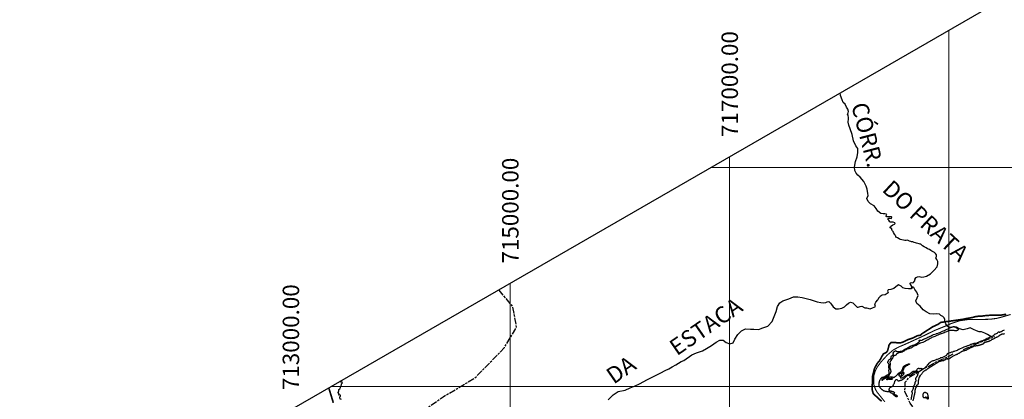
# Model space of a CAD drawing. Units: metres. Extents: x 758817 to 822277, y 7549230 to 7578930.
# Drawn here: x 791552 to 800527, y 7569884 to 7573347 of the extents above; entities that cross this region are included whole.
import ezdxf
from ezdxf.enums import TextEntityAlignment as Align

# ---------------------------------------------------------------- set-up
doc = ezdxf.new("R2010")
doc.units = ezdxf.units.M
doc.linetypes.add('TRACO_28', pattern=[100, 60, -10, 20, -10])
for name, color, linetype in [('contorno', 52, 'Continuous'), ('HD_CORREGO1', 4, 'Continuous'), ('ST_Aid_Ikonos-Ferrovia', 11, 'TRACKS'), ('ST_Aid_Ikonos-Rod', 1, 'Continuous'), ('ST_Aid_Ikonos-Rod-Txt20', 240, 'Continuous'), ('ST_Aid_Ikonos-RodPav-Txt20', 255, 'Continuous')]:
    doc.layers.add(name, color=color, linetype=linetype)
for name, color, linetype, lineweight in [('Limite_Estadual', 7, 'TRACO_28', 25), ('Malha_Coordenadas', 2, 'Continuous', 0), ('Rio_Perene', 150, 'Continuous', 25), ('TEXTO_COORDENADAS', 10, 'Continuous', 0)]:
    doc.layers.add(name, color=color, linetype=linetype, lineweight=lineweight)
doc.styles.add('RÉGUA_60', font='simplex.shx', dxfattribs={"height": 150})
doc.linetypes.add('TRACKS', pattern='A,3.81,[130,ltypeshp.shx,S=6.35,R=0,X=0,Y=0],3.81', length=7.62)

msp = doc.modelspace()

# ---------------------------------------------------------------- linework, layer by layer
at = {"layer": 'contorno', "linetype": 'Continuous'}
msp.add_lwpolyline([(765059.1, 7550000), (763731.2, 7552299.8), (768451.1, 7555024.8), (773170.9, 7557749.8), (777890.8, 7560474.8), (782610.6, 7563199.8), (787330.4, 7565924.8), (792050.3, 7568649.8), (801490, 7574099.8), (806209.8, 7576824.8)], dxfattribs=at)
at = {"layer": 'HD_CORREGO1', "flags": 128}
for points in [[(799457.2, 7571569), (799450, 7571572.8), (799438.1, 7571575.9), (799421.7, 7571575.3), (799401.8, 7571577.7), (799374.8, 7571599.9), (799360.2, 7571625.1), (799340.9, 7571650.3), (799307.5, 7571666.6), (799284.7, 7571687.7), (799273.3, 7571715.7), (799285.4, 7571742.9), (799281.8, 7571762.3), (799277, 7571799.8), (799267.9, 7571828.4), (799247, 7571869.6), (799212.1, 7571911.8), (799191.9, 7571929.5), (799175.8, 7571947.1), (799164.1, 7571971.5), (799161.4, 7572002.8), (799169.5, 7572052), (799185.7, 7572095.6), (799191.3, 7572135.4), (799190.5, 7572173.3), (799172.8, 7572195.1), (799152.8, 7572243.3), (799140.5, 7572300.4), (799121.1, 7572350), (799109.5, 7572385.2), (799102.3, 7572411.8), (799106.6, 7572442), (799105.2, 7572457.7), (799103.8, 7572468.9), (799103.3, 7572477), (799098.1, 7572484.8), (799104, 7572495.9), (799105.9, 7572508.2), (799100.1, 7572530.9), (799087.7, 7572548.5), (799075.4, 7572575.7), (799059.3, 7572590.2), (799048, 7572615.5), (799033.3, 7572654.1), (799029.3, 7572679.2)], [(799680.9, 7570894.4), (799685.1, 7570913.2), (799674.5, 7570927.7), (799668.5, 7570934.1), (799668, 7570943.6), (799677.7, 7570950.8), (799689.5, 7570947.8), (799699.8, 7570950.8), (799707.4, 7570963), (799713.1, 7570971.7), (799711.4, 7570981), (799724.3, 7570994.8), (799736.2, 7571002.4), (799750.4, 7571005.1), (799773.7, 7570999.6), (799793.1, 7570999.9), (799817.7, 7571007.8), (799855.2, 7571028.6), (799885.5, 7571060), (799915, 7571093.9), (799920.2, 7571119.5), (799921, 7571140.7), (799911.9, 7571158), (799902, 7571173.2), (799908.9, 7571186.1), (799908.9, 7571203.2), (799899.3, 7571214.5), (799890.2, 7571222.2), (799878.6, 7571228.3), (799865.4, 7571236), (799855.7, 7571242.9), (799845.6, 7571249.2), (799827.4, 7571258), (799813.6, 7571264.4), (799795.1, 7571275.7), (799780.3, 7571283.4), (799772.3, 7571291.9), (799766.5, 7571298), (799758.5, 7571299.1), (799750.8, 7571301.6), (799738, 7571304.3), (799725.1, 7571309.9), (799718.7, 7571310.9), (799705.6, 7571314), (799698.6, 7571318.6), (799691.7, 7571319.1), (799680.1, 7571321.2), (799674.7, 7571324), (799662.7, 7571327.8), (799650.8, 7571333), (799643.8, 7571334.6), (799632.8, 7571332.4), (799620.4, 7571332.6), (799606.6, 7571335.3), (799592.1, 7571340), (799579, 7571343), (799567.2, 7571347.1), (799554.3, 7571356.6), (799546.6, 7571358.7), (799538.9, 7571363.8), (799537.9, 7571372.3), (799533, 7571378), (799527.6, 7571387), (799524, 7571391.4), (799522.2, 7571396.6), (799517.6, 7571405.1), (799513, 7571413.8), (799507, 7571419.8), (799504.5, 7571425.8), (799502, 7571428.4), (799501.2, 7571431.9), (799500.4, 7571440.8), (799496.2, 7571444.2), (799489.2, 7571445.8), (799486.7, 7571449.1), (799487.1, 7571454.9), (799490.8, 7571461.1), (799509.7, 7571475.4), (799525.9, 7571482.9), (799531.2, 7571487.9), (799528.4, 7571495), (799513.4, 7571498.8), (799502.9, 7571500.8), (799497.1, 7571499.8), (799490.6, 7571499), (799484.2, 7571504), (799472.8, 7571518.1), (799468, 7571525.2), (799466.5, 7571528.3), (799469.4, 7571533), (799475.7, 7571535.9), (799484.4, 7571535.5), (799495.2, 7571534.5), (799498.5, 7571537.8), (799500.6, 7571544.4), (799497.5, 7571549.6), (799488.7, 7571547.5), (799476.5, 7571547.5), (799462.4, 7571549.4), (799455.3, 7571549.3), (799450.1, 7571550.7), (799448.7, 7571556.9), (799452.3, 7571562.3), (799457.4, 7571568.8)], [(800404.2, 7570456.7), (800373.9, 7570476.7), (800350.1, 7570488.6), (800320.4, 7570499.6), (800296.6, 7570500.5), (800273.7, 7570508.5), (800247.3, 7570521.6), (800215.6, 7570534.8), (800187.6, 7570528.4), (800151.2, 7570518.7), (800117.7, 7570526.2), (800091, 7570542.5), (800075.9, 7570545.4), (800035.1, 7570539.5), (800021.5, 7570539.5), (800007.9, 7570551.4), (799994.3, 7570573.4), (799985.9, 7570592.1), (799984.2, 7570611.6), (799979, 7570628.2), (799967.5, 7570639), (799947.3, 7570649.8), (799935, 7570660.3), (799913, 7570665.2), (799881.3, 7570660.3), (799849.1, 7570664.8), (799815.6, 7570681.3), (799786, 7570700.9), (799758.4, 7570732.2), (799728.5, 7570756.6), (799721.3, 7570782.9), (799733.9, 7570809.3), (799741.2, 7570832.4), (799730.8, 7570860.6), (799712, 7570885), (799703.3, 7570902.8), (799696.7, 7570906.6), (799689.8, 7570907.3), (799678.7, 7570892), (799653.3, 7570891.2), (799624.3, 7570896.2), (799602.3, 7570900.6), (799586.2, 7570916.2), (799562.4, 7570928.5), (799539.3, 7570909.3), (799519.4, 7570894.4), (799491.4, 7570885.9), (799467.3, 7570882.7), (799463.1, 7570870.9), (799467, 7570854.8), (799441, 7570837.7), (799413.1, 7570834.8), (799394.5, 7570822.9), (799379.9, 7570807.2), (799374.6, 7570790.3)], [(794480.1, 7569885.3), (794472.2, 7569886.1), (794468.5, 7569897.2), (794469.4, 7569906.7), (794474.9, 7569913.8), (794475.1, 7569921.2), (794471.2, 7569923.9), (794464.6, 7569921), (794458.9, 7569924.4), (794462.2, 7569930.9), (794460.7, 7569938.3), (794455.9, 7569946.7), (794459.6, 7569961.7), (794460.2, 7569972.3), (794469.4, 7569979.6), (794477, 7569990.2), (794480.1, 7570005), (794486, 7570016.3), (794485.5, 7570024.5), (794488.4, 7570028.9), (794493.8, 7570033.9), (794490.7, 7570040.5), (794483.4, 7570041), (794475.4, 7570043.4), (794470.8, 7570047.3)], [(794484.6, 7569881.2), (794480.1, 7569885.3)]]:
    msp.add_lwpolyline(points, dxfattribs=at)
at = {"layer": 'HD_CORREGO1'}
msp.add_polyline3d([(796916.4, 7569877.8, 0), (796937.8, 7569901.4, 0), (796962.8, 7569924.9, 0), (797006.9, 7569956.5, 0), (797071.6, 7569968.3, 0), (797116.5, 7569988.9, 0), (797162.1, 7570008, 0), (797202.6, 7570024.2, 0), (797274.6, 7570063.4, 0), (797346.4, 7570099.8, 0), (797396.8, 7570126.7, 0), (797434.9, 7570147.8, 0), (797470, 7570163.5, 0), (797498.9, 7570181.3, 0), (797532.8, 7570199.2, 0), (797556.6, 7570214.6, 0), (797580.7, 7570228.3, 1), (797605.3, 7570237.7, 1), (797677.7, 7570291.2, 1), (797722, 7570307.2, 1), (797776.8, 7570326.1, 1), (797811, 7570347.4, 0), (797857.4, 7570374.3, 0), (797900.9, 7570404, 0), (797932.9, 7570424.6, 0), (797964.5, 7570423.2, 1), (797992.4, 7570401.2, 0), (798026.2, 7570389.1, 0), (798053.7, 7570399.4, 0), (798069.3, 7570431.7, 1), (798098.6, 7570475.1, 1), (798129.8, 7570509.3, 0), (798168.9, 7570528.2, 0), (798214.1, 7570522.5, 0), (798243.2, 7570524.7, 0), (798288.9, 7570522.1, 0), (798315.6, 7570531.6, 1), (798370.1, 7570551.9, 1), (798409.4, 7570595.3, 0), (798430.1, 7570639.2, 0), (798447, 7570685.6, 0), (798460.2, 7570729.5, 0), (798479.6, 7570764.6, 0), (798506.6, 7570782.2, 0), (798563.7, 7570801.6, 0), (798605.1, 7570817.3, 0), (798645.8, 7570818, 0), (798685.5, 7570811.6, 1), (798707.1, 7570807, 1), (798732.4, 7570801.6, 0), (798758.1, 7570794.1, 0), (798793.2, 7570782.2, 0), (798822.3, 7570773.4, 1), (798853.4, 7570768.4, 0), (798876.6, 7570764.6, 0), (798898.6, 7570766.5, 0), (798912.3, 7570771.7, 0), (798925.8, 7570776.2, 0), (798941.8, 7570761.5, 0), (798951.7, 7570747.8, 0), (798967, 7570728.4, 0), (798990.6, 7570710.6, 0), (799015.9, 7570710.1, 1), (799045.8, 7570714.2, 1), (799069.5, 7570727.1, 1), (799088.9, 7570746.3, 0), (799106.3, 7570761.3, 0), (799123.7, 7570771.5, 0), (799146, 7570763, 1), (799159.1, 7570752, 0), (799171.7, 7570740.2, 0), (799184.3, 7570724.4, 0), (799195.7, 7570723.6, 1), (799211.5, 7570731, 1), (799228.5, 7570734.6, 1), (799255.7, 7570718.3, 1), (799271.4, 7570717.3, 1), (799304.4, 7570708.7, 1), (799325.8, 7570717.5, 1), (799340.7, 7570723.1, 0.9), (799352.5, 7570732.1, 0.9), (799348, 7570751.6, 0.8), (799354.8, 7570769.8, 0.8), (799374.3, 7570790.6, 0.8)], dxfattribs=at)
at = {"layer": 'Limite_Estadual', "color": 6, "flags": 128}
for points in [[(796933.9, 7566783.5), (796889.8, 7566856), (796894.5, 7566944.2), (796931.7, 7567085.8), (796947.2, 7567178.4), (796933.9, 7567223.2), (796858.9, 7567311.4), (796671.3, 7567512.1), (796631.4, 7567557.2), (796574, 7567634.4), (796589.5, 7567742.4), (796671.1, 7567923.3), (796757.2, 7568082.1), (796757.2, 7568155.8), (796695.4, 7568288.2), (796620.4, 7568422.7), (796538.7, 7568515.3), (796406.3, 7568561.6), (796262.8, 7568566), (796120.6, 7568508.3), (795978.5, 7568480.5), (795768.4, 7568452.7), (795632.4, 7568307.6), (795465.6, 7568128.5), (795295.7, 7568017.4), (795209.1, 7567961.8), (795076.3, 7567952.6), (794943.4, 7568039), (794761.1, 7568239.7), (794619, 7568387.9), (794577.7, 7568487.6), (794519, 7568623.5), (794488.1, 7568756.2), (794472.7, 7568895.2), (794503.6, 7568984.7), (794741.5, 7569255.2), (794970.4, 7569483.9), (795148.4, 7569721.1), (795411.3, 7569907.5), (795699.5, 7570076.9), (795970.8, 7570356.5), (796081, 7570542.9), (796047.1, 7570729.3), (795918.7, 7570883.3)], [(800155.4, 7570337.8), (800278.2, 7570392.6), (800441.9, 7570458)], [(798503.1, 7568373.2), (798658.1, 7568516.2), (798844.6, 7568678.2), (799036.6, 7568807.8), (799212.5, 7568908.7), (799385, 7569016), (799549, 7569131.9), (799693.6, 7569238.4), (799802.6, 7569301.7), (799873.2, 7569361.5), (799927.6, 7569408.6), (799965.7, 7569470.1), (799969.3, 7569531.7), (799938.5, 7569578.8), (799881.6, 7569625.3), (799795.6, 7569691), (799668, 7569849.2), (799620.5, 7569956.7), (799623.7, 7570038.9), (799658.5, 7570086.3), (799779.1, 7570154.8), (799905.3, 7570225.4), (800002.7, 7570267.1), (800060.4, 7570298.1)]]:
    msp.add_lwpolyline(points, dxfattribs=at)
at = {"layer": 'Malha_Coordenadas', "linetype": 'Continuous', "flags": 128}
for points in [[(800022, 7566959.2), (800022, 7573252.3)], [(798022, 7565804.5), (798022, 7569206.5), (798022, 7572097.6)], [(797853, 7572000), (802702.3, 7572000), (808753, 7572000)], [(796022, 7564649.8), (796022, 7570942.9)], [(794388.9, 7570000), (797563.9, 7570000), (803857, 7570000), (805288.9, 7570000)]]:
    msp.add_lwpolyline(points, dxfattribs=at)
at = {"layer": 'Rio_Perene', "flags": 128}
for points in [[(799678, 7569883.4), (799679.4, 7569890), (799680.4, 7569895.7), (799680.9, 7569900.9), (799682.6, 7569908.6), (799687.8, 7569930.6), (799689, 7569936.9), (799688.9, 7569939.8), (799688.4, 7569942.6), (799687.7, 7569945.2), (799687, 7569947.4), (799685.7, 7569949.8), (799684.8, 7569952.1), (799684.9, 7569955.2), (799685.5, 7569957.7), (799686.8, 7569961), (799689, 7569964.9), (799691.9, 7569970.5), (799694.8, 7569976.3), (799696.8, 7569980.4), (799697.7, 7569983.4), (799698.7, 7569987.4), (799700.3, 7569992.9), (799705.1, 7570012.1), (799706.8, 7570014.6), (799708.2, 7570017.3), (799709.9, 7570019.9), (799711.9, 7570022.5), (799712.7, 7570024.4), (799713.8, 7570027.1), (799714.4, 7570030.7), (799714.3, 7570032.2), (799714.1, 7570034.5), (799714.2, 7570036.9), (799714.4, 7570038.1), (799715.7, 7570040.7), (799716.9, 7570043), (799718.4, 7570045.8), (799720.1, 7570048.2), (799722, 7570051.1), (799723, 7570054.3), (799723, 7570057.6), (799721.5, 7570060.6), (799720.7, 7570062.5), (799720.2, 7570064.6), (799719.8, 7570068.1), (799720.5, 7570072.9), (799721.6, 7570077.1), (799723, 7570080.1), (799724.1, 7570082), (799725.4, 7570084.2), (799726.8, 7570086.6), (799728.4, 7570089.2), (799730.1, 7570092.1), (799734, 7570099.3), (799736.1, 7570102.4), (799737.3, 7570105.1), (799737.8, 7570107.3), (799738.6, 7570109.9), (799739.3, 7570112.4), (799740.1, 7570114.5), (799741.6, 7570118.4), (799742.7, 7570120.9), (799743.3, 7570124.2), (799743.5, 7570126.3), (799743.1, 7570129.7), (799742.7, 7570133.6), (799742.1, 7570136.3), (799739.4, 7570138.3), (799738, 7570138.5), (799735.6, 7570138.5), (799731.5, 7570137.6), (799728.4, 7570136.5), (799724.2, 7570134.9), (799719.6, 7570133), (799717.5, 7570131.7), (799715.1, 7570131), (799713.2, 7570129.9), (799711.1, 7570128.7), (799708.9, 7570128.4), (799706.4, 7570127.6), (799704.4, 7570126.9), (799701.6, 7570125.9), (799698.3, 7570124.5), (799695.8, 7570123.4), (799693.6, 7570122.4), (799692.3, 7570121.6), (799690.1, 7570119.3), (799688.4, 7570117.6), (799686.8, 7570115.7), (799685.5, 7570114.2), (799683.1, 7570111.9), (799681.6, 7570110.3), (799678.7, 7570107.9), (799676.8, 7570106.6), (799674.1, 7570105), (799671.3, 7570103.2), (799669.4, 7570102), (799666, 7570101.1), (799662.5, 7570100.5), (799659.9, 7570100), (799659.1, 7570100), (799656.1, 7570100.3), (799653.1, 7570100.4), (799650, 7570100.8), (799647.2, 7570101.1), (799644, 7570100.8), (799642, 7570100), (799640.2, 7570098.8), (799638.5, 7570097.2), (799636.8, 7570095.7), (799634.6, 7570093.9), (799632, 7570091.3), (799628.5, 7570087.9), (799624, 7570084), (799619.3, 7570080), (799616.7, 7570077.5), (799614.8, 7570075.3), (799613.1, 7570073.4), (799611.1, 7570071.3), (799608.8, 7570069.5), (799606.2, 7570067.8), (799603, 7570065.7), (799595.4, 7570061), (799592.9, 7570059.3), (799591.1, 7570058.3), (799587.6, 7570056.9), (799585.3, 7570056.4), (799583.1, 7570056), (799580.9, 7570055.6), (799578.7, 7570055.1), (799576.4, 7570054.5), (799574.3, 7570053.8), (799572.1, 7570052.8), (799569.8, 7570051.4), (799567.3, 7570050.1), (799564.5, 7570049.4), (799562.2, 7570049.7), (799560.5, 7570050.4), (799558, 7570052), (799556.2, 7570054.3), (799554.9, 7570056.1), (799553.6, 7570057.8), (799551.1, 7570060.1), (799549.1, 7570061.3), (799546.9, 7570062.4), (799544.9, 7570062.7), (799542, 7570062.6), (799538.6, 7570060.9), (799536.2, 7570059.4), (799534.1, 7570057.6), (799532.3, 7570055.7), (799530.8, 7570053.9), (799529.5, 7570051.9), (799528.3, 7570049.6), (799527.3, 7570047.1), (799526.3, 7570044), (799525, 7570040), (799523.1, 7570034.9), (799521.3, 7570029.4), (799519.4, 7570024.7), (799518, 7570020.5), (799516.6, 7570017.8), (799515.2, 7570015.3), (799513.8, 7570012.6), (799512.7, 7570010.2), (799511.6, 7570007.8), (799510.5, 7570006), (799509.4, 7570004.1), (799507.8, 7570001.8), (799505.7, 7569999.7), (799503.9, 7569998.6), (799500.5, 7569997.2), (799499, 7569996.9), (799496.1, 7569996.2), (799492.7, 7569995.2), (799489.3, 7569993.2), (799487.1, 7569991.7), (799485.1, 7569990.2), (799483, 7569988.5), (799480.7, 7569986.5), (799479, 7569985), (799477.8, 7569982.8), (799477.7, 7569981.8), (799477, 7569979.1), (799475.9, 7569976.8), (799474.9, 7569974.7), (799474.3, 7569972.4), (799474.4, 7569969.2), (799475.1, 7569967.1), (799476.4, 7569965.4), (799480, 7569963.4), (799483.2, 7569962.5), (799486.8, 7569961.7), (799489.3, 7569961.2), (799492.7, 7569960.3), (799494.6, 7569959.6), (799496.4, 7569958.7), (799498.2, 7569957.7), (799501, 7569956.9), (799504.9, 7569956.6), (799507.8, 7569956.2), (799510.7, 7569955.4), (799513.8, 7569954), (799516.8, 7569952.5), (799518.9, 7569951.2), (799521, 7569950), (799522.8, 7569949), (799525.8, 7569947.6), (799527.5, 7569946.1), (799526.5, 7569943.2), (799524.7, 7569942), (799522.3, 7569940.8), (799520.8, 7569938.7), (799521, 7569936.4), (799523.3, 7569932.9), (799525.7, 7569930.7), (799528.3, 7569928.6), (799530.8, 7569927.3), (799533, 7569926.2), (799536.4, 7569924.8), (799538.3, 7569924.1), (799540.4, 7569923.1), (799542.2, 7569922.1), (799544.5, 7569920.7), (799546.2, 7569919.2), (799548, 7569916.9), (799548.7, 7569914.6), (799549, 7569913.3), (799549.4, 7569911.3), (799548.8, 7569908.6), (799548.3, 7569908), (799545.4, 7569906.6), (799542.1, 7569906.4), (799540.3, 7569906.7), (799536.5, 7569908.8), (799534.3, 7569910.3), (799531.3, 7569912.4), (799528.3, 7569914.9), (799520.1, 7569922.2), (799518.3, 7569924.1), (799516.1, 7569926.6), (799512.8, 7569929.8), (799510.5, 7569931.7), (799507.5, 7569934), (799504.6, 7569936.2), (799501, 7569938.6), (799496.7, 7569941.3), (799492.7, 7569943.6), (799490.7, 7569944.8), (799487.4, 7569947.2), (799485.5, 7569948.1), (799482.1, 7569949.5), (799478.4, 7569951.3), (799475.3, 7569951.9), (799472.9, 7569951.6), (799469.7, 7569951.3), (799465.8, 7569951.1), (799463.2, 7569951.8), (799460.9, 7569952.2), (799457.9, 7569952.9), (799454.1, 7569954), (799451.9, 7569954.5), (799449.7, 7569954.9), (799447.4, 7569955.4), (799445.2, 7569955.7), (799442.4, 7569956.1), (799438, 7569957.2), (799432.9, 7569958.6), (799429.5, 7569959.9), (799427.5, 7569960.9), (799425.3, 7569962.2), (799422.8, 7569964.2), (799420.1, 7569966.4), (799416.9, 7569969), (799414.1, 7569971.5), (799411.2, 7569974.4), (799408.1, 7569977.5), (799404.4, 7569980.9), (799400.9, 7569983.9), (799398.8, 7569986), (799396.3, 7569988.8), (799394, 7569991.5), (799392.3, 7569993.9), (799390.6, 7569996.5), (799389.1, 7569999), (799387.7, 7570001.9), (799386.7, 7570004.2), (799385.8, 7570007.6), (799385, 7570012), (799385.5, 7570018.7), (799386.3, 7570024.5), (799386.8, 7570030.7), (799387.5, 7570035.8), (799387.6, 7570038.8), (799387.9, 7570041.5), (799388.2, 7570044.8), (799388.8, 7570048.4), (799391, 7570055), (799392.4, 7570058.5), (799394.5, 7570062.6), (799397.2, 7570067.3), (799400.4, 7570071.4), (799402.2, 7570073.1), (799404.4, 7570075.8), (799406, 7570077.7), (799407.6, 7570079.5), (799409.1, 7570081.4), (799410.6, 7570082.7), (799413.7, 7570084.5), (799416.8, 7570085.2), (799419.2, 7570085.6), (799422.9, 7570086.6), (799427.8, 7570088), (799433.2, 7570089.8), (799437.1, 7570092.1), (799439.7, 7570093.8), (799441.5, 7570094.9), (799443.8, 7570096.1), (799446.5, 7570097.8), (799449.6, 7570099.8), (799453.3, 7570102.3), (799457.2, 7570104.6), (799460.2, 7570106.2), (799460.2, 7570106.2), (799462.9, 7570107.5), (799465.1, 7570108.6), (799467.8, 7570110), (799470, 7570111.2), (799472.7, 7570113.5), (799475, 7570116.7), (799476.1, 7570119.6), (799476.1, 7570123.3), (799476, 7570125.8), (799476, 7570128.7), (799475.9, 7570131.7), (799475.8, 7570135.7), (799475.6, 7570140.2), (799475.3, 7570144.4), (799475.3, 7570146.6), (799475.5, 7570150.7), (799475.8, 7570153.3), (799476.1, 7570156), (799476.3, 7570158.1), (799476.6, 7570160.9), (799476.5, 7570163.6), (799476.1, 7570167.1), (799475.4, 7570171), (799475, 7570174.1), (799474.4, 7570177.7), (799474.4, 7570180.8), (799474.6, 7570184.7), (799474.9, 7570188), (799475.1, 7570191), (799476, 7570194.7), (799476.4, 7570197.1), (799476.6, 7570199.7), (799476.5, 7570202.2), (799475.7, 7570205.6), (799473.5, 7570208.1), (799471, 7570210.6), (799468.5, 7570213.6), (799467.2, 7570215.7), (799466.2, 7570218), (799465.7, 7570220.4), (799465.6, 7570223.1), (799465.8, 7570226), (799466.6, 7570229.5), (799470.9, 7570239.4), (799473.6, 7570243.4), (799475.4, 7570245.3), (799479.4, 7570247.2), (799482.4, 7570248.9), (799485.1, 7570250.5), (799487.5, 7570252.2), (799489.7, 7570253.9), (799491.7, 7570255.9), (799493.4, 7570258.3), (799494.6, 7570261.5), (799495.1, 7570264.6), (799495.3, 7570267.3), (799495.5, 7570270.4), (799496.7, 7570274.1), (799498, 7570276.8), (799499.6, 7570279.3), (799501.7, 7570281.9), (799505.9, 7570285.6), (799510.3, 7570287.7), (799512.2, 7570289.6), (799514.3, 7570291.9), (799515.8, 7570295.1), (799515.8, 7570298.2), (799514.4, 7570301.6), (799514, 7570304), (799514, 7570306.1), (799514.3, 7570308.1), (799515.5, 7570310.7), (799517.4, 7570313.9), (799520.4, 7570317.7), (799522.8, 7570319.7), (799524.7, 7570320.9), (799526.7, 7570322.3), (799529, 7570323.9), (799531, 7570325.6), (799533.6, 7570327.2), (799536.3, 7570327.9), (799538.6, 7570326.7), (799541.5, 7570324.1), (799543, 7570322.7), (799546.6, 7570320.7), (799549.5, 7570320.2), (799554.1, 7570320.5), (799559.2, 7570320.7), (799564, 7570321), (799566.1, 7570321.1), (799568.9, 7570321.1), (799572.1, 7570321.2), (799576.1, 7570321.6), (799581.1, 7570321.8), (799586.8, 7570322.7), (799593.3, 7570323.8), (799598, 7570324.9), (799600.1, 7570326.1), (799602.3, 7570327.6), (799604.7, 7570329.4), (799607.5, 7570331.6), (799610.6, 7570334), (799613.9, 7570336.3), (799617.2, 7570338.7), (799620.7, 7570341.2), (799623.3, 7570342.3), (799625.8, 7570343.3), (799629.8, 7570344.6), (799640.1, 7570349.3), (799645.6, 7570352.3), (799650.8, 7570355.2), (799654, 7570356.7), (799656.1, 7570358.2), (799658, 7570359.8), (799660, 7570361.3), (799662.4, 7570363), (799664.5, 7570364.5), (799666.7, 7570365.9), (799668.9, 7570367.3), (799671.5, 7570368.6), (799674.4, 7570369.8), (799677.4, 7570371), (799681.3, 7570372.9), (799686.7, 7570375.1), (799691.7, 7570376.9), (799695.5, 7570377.7), (799698.2, 7570378.5), (799701.7, 7570379.2), (799705.5, 7570380.4), (799710, 7570382), (799714.9, 7570384.4), (799719.8, 7570387), (799723.7, 7570389), (799725.7, 7570390.5), (799727.7, 7570391.8), (799730.5, 7570393.4), (799734.3, 7570395.9), (799738.8, 7570400), (799745.7, 7570405), (799747.5, 7570406.1), (799749.5, 7570407.4), (799751.3, 7570409), (799752.7, 7570410.4), (799754.6, 7570412.5), (799753.4, 7570414.3), (799751.9, 7570416.1), (799750, 7570418.4), (799751, 7570421.2), (799753.7, 7570422.7), (799755.9, 7570422.8), (799758.7, 7570422.5), (799761.9, 7570422.1), (799765.6, 7570421.8), (799774.4, 7570422.7), (799777.7, 7570424.5), (799780.5, 7570426.2), (799784, 7570428.5), (799788, 7570430.8), (799792.1, 7570433), (799796.7, 7570435.1), (799800.8, 7570437.1), (799804.1, 7570438.5), (799808.7, 7570440), (799814.6, 7570442.3), (799821.9, 7570445.5), (799830.7, 7570449.6), (799838.6, 7570452.9), (799843.4, 7570455.6), (799846, 7570456.5), (799848.8, 7570457.2), (799852, 7570458.6), (799855.5, 7570460.3), (799859.2, 7570462.4), (799862.7, 7570464.7), (799865.5, 7570467.1), (799867.9, 7570469.2), (799870.8, 7570470.1), (799875.5, 7570471.2), (799882.1, 7570473.8), (799904.4, 7570482.6), (799907.9, 7570483.9), (799909.9, 7570484.4), (799914.7, 7570485.4), (799930.4, 7570490.4), (799939.2, 7570493.8), (799946.8, 7570497.1), (799950.5, 7570498.8), (799956.6, 7570501.5), (799964.1, 7570504.9), (799973.5, 7570508.9), (799982.6, 7570512.8), (799989.6, 7570516.4), (799994.8, 7570518.8), (800000.2, 7570521.3), (800006.8, 7570524.7), (800014.6, 7570528.4), (800017.5, 7570529.8), (800019.6, 7570530.8), (800021.9, 7570531.9), (800024.9, 7570533.5), (800028.1, 7570535), (800032.2, 7570536.9), (800036.6, 7570539), (800040.7, 7570540.7), (800043.3, 7570541.6), (800046.8, 7570542.8), (800049.4, 7570543.5), (800052.6, 7570544.3), (800056.1, 7570545.2), (800059.4, 7570546.1), (800062.2, 7570546.7), (800064.4, 7570547.1), (800067.5, 7570547), (800069.7, 7570546.5), (800072.6, 7570545.4), (800076.8, 7570543.8), (800081.6, 7570541.6), (800085.4, 7570539.8), (800088.1, 7570538.4), (800090.4, 7570537), (800092.8, 7570535.4), (800095.1, 7570534), (800097.5, 7570532.5), (800099.5, 7570531.2), (800101.4, 7570530.2), (800103.4, 7570528.2), (800105.3, 7570525.5), (800106.6, 7570523), (800107, 7570521.9), (800107.2, 7570519.6), (800105.7, 7570516.7), (800102.3, 7570514.1), (800099.3, 7570512.8), (800095.4, 7570511.1), (800090.6, 7570509.4), (800086.4, 7570508.5), (800081.5, 7570509.1), (800076.7, 7570510), (800070.9, 7570510.8), (800064.1, 7570511), (800057.2, 7570511.3), (800050.5, 7570512), (800046, 7570512.2), (800040.9, 7570512.1), (800027.6, 7570510.9), (800020.4, 7570509.3), (800015.1, 7570507.4), (800012.4, 7570506.3), (800006.7, 7570503.8), (799998.9, 7570500.3), (799989.3, 7570496.1), (799981.5, 7570492.5), (799979.2, 7570491.4), (799976.3, 7570490.6), (799970.1, 7570488.8), (799961.1, 7570485.8), (799952.3, 7570482), (799948.9, 7570480.8), (799943.1, 7570478.8), (799933.9, 7570474.8), (799922, 7570469.8), (799905.9, 7570462.7), (799900.2, 7570460.5), (799892.8, 7570457.4), (799866, 7570447.4), (799862.4, 7570445.3), (799857.3, 7570442.1), (799850.1, 7570437.4), (799841, 7570432.2), (799832.5, 7570427.7), (799828.4, 7570425.8), (799824.7, 7570423.6), (799818.5, 7570419.9), (799809.9, 7570415.1), (799801.3, 7570410.1), (799795.3, 7570407.2), (799790.6, 7570405.4), (799785.2, 7570403.2), (799760.3, 7570395.4), (799757, 7570394), (799753.7, 7570392.6), (799748.5, 7570390), (799741.9, 7570386.1), (799733.6, 7570381.1), (799726.6, 7570376.9), (799722.9, 7570375.2), (799720.3, 7570374.5), (799717.5, 7570374), (799714.9, 7570373.4), (799712.5, 7570372.9), (799710.4, 7570372.5), (799708.3, 7570372), (799706, 7570371.4), (799703.8, 7570370.6), (799701.2, 7570369.6), (799698.5, 7570368), (799695.3, 7570365.6), (799693.3, 7570363.4), (799691.3, 7570361.6), (799688.4, 7570359.1), (799684.5, 7570356.3), (799679.8, 7570353.9), (799674.7, 7570351.8), (799668.7, 7570349.8), (799662.4, 7570347.6), (799658.2, 7570346.2), (799655.3, 7570345.6), (799651.5, 7570344.5), (799636.7, 7570339.4), (799630.9, 7570336.5), (799624.3, 7570333.1), (799620.8, 7570331), (799618.1, 7570329), (799615.3, 7570326.7), (799612.6, 7570324.5), (799609.4, 7570322.1), (799605.1, 7570319.3), (799596, 7570315.3), (799593.3, 7570314.5), (799589.4, 7570313.4), (799584.5, 7570312.5), (799578.9, 7570311.7), (799573.2, 7570310.8), (799568.4, 7570309.7), (799565.7, 7570308.9), (799562.6, 7570307.3), (799559.2, 7570305.6), (799554.7, 7570303.3), (799550, 7570300.8), (799545.6, 7570298.3), (799543.7, 7570296.6), (799542.4, 7570294.8), (799541.4, 7570293.1), (799539.9, 7570291.1), (799538.4, 7570289.1), (799536.7, 7570287.6), (799532.8, 7570285.1), (799529.9, 7570283.9), (799526.2, 7570282.5), (799522.2, 7570280.8), (799519.4, 7570279.4), (799517.6, 7570278.2), (799516.2, 7570276.7), (799513.9, 7570273.3), (799512.9, 7570271.4), (799511.7, 7570268.5), (799510.6, 7570265.2), (799507.9, 7570258.7), (799506.3, 7570256.5), (799504.3, 7570254.7), (799501.7, 7570252.1), (799500.2, 7570250.3), (799497.8, 7570246), (799497.2, 7570244), (799496.8, 7570242), (799494.5, 7570237.4), (799492.7, 7570236.1), (799490.4, 7570234.3), (799488, 7570232.2), (799486.5, 7570230.2), (799485.8, 7570227.3), (799485.3, 7570224.7), (799484.8, 7570221.5), (799484.8, 7570218.3), (799485.1, 7570215), (799485.5, 7570211.5), (799485.7, 7570207.6), (799485.6, 7570203), (799485.5, 7570197.8), (799485, 7570194.1), (799484.8, 7570191), (799484.4, 7570186.6), (799484, 7570181.3), (799484, 7570175.5), (799484.7, 7570170.2), (799485.4, 7570166), (799486.2, 7570162.4), (799487.2, 7570158.6), (799488.5, 7570154.4), (799489.8, 7570149.5), (799491.2, 7570144.2), (799491.8, 7570139), (799491.6, 7570135.9), (799490.6, 7570132.5), (799489.6, 7570129.2), (799488.6, 7570126), (799487.2, 7570122.4), (799486.1, 7570119.9), (799484.2, 7570116.7), (799481.5, 7570111.9), (799478.4, 7570106.7), (799476.5, 7570103.9), (799473.4, 7570101.1), (799470.4, 7570098.8), (799467, 7570095.9), (799463.6, 7570093.3), (799460.6, 7570091.4), (799457.3, 7570089.4), (799455, 7570088.1), (799452.2, 7570086.6), (799449.3, 7570085), (799447, 7570083.8), (799444.6, 7570082.7), (799442.3, 7570081.5), (799439.1, 7570079.8), (799436, 7570077.9), (799433.8, 7570076.9), (799430.2, 7570075.9), (799427.7, 7570075.1), (799425.4, 7570074.2), (799423.3, 7570073.2), (799420.1, 7570071.6), (799417.7, 7570070), (799415.4, 7570067.9), (799412.7, 7570064.3), (799411.4, 7570061.5), (799411.2, 7570059.1), (799412.9, 7570057.5), (799414.4, 7570057.5), (799417, 7570058.6), (799419.3, 7570060.9), (799423.4, 7570065.9), (799425.3, 7570067.5), (799427.7, 7570069.5), (799430.7, 7570071.4), (799434, 7570073.3), (799436.8, 7570074.6), (799438.7, 7570075.7), (799442.5, 7570077.4), (799446.1, 7570079), (799449.7, 7570080.9), (799453.7, 7570082.9), (799458.4, 7570085), (799463.1, 7570087.1), (799467.5, 7570088.5), (799470.3, 7570088.5), (799472.8, 7570088.2), (799475.7, 7570088.2), (799479, 7570088.3), (799482.7, 7570088.4), (799486.3, 7570088.4), (799490.3, 7570088.5), (799493.8, 7570088.7), (799496.9, 7570088.5), (799499.3, 7570088.4), (799501.8, 7570088.4), (799504.1, 7570088.2), (799506.7, 7570087.8), (799509.1, 7570087.2), (799511.2, 7570086.7), (799513.1, 7570086), (799516.3, 7570085.4), (799519.7, 7570085.5), (799522.1, 7570085.7), (799524.9, 7570086.6), (799528.7, 7570088.1), (799532.9, 7570090.8), (799537.5, 7570094.9), (799541.8, 7570099.3), (799543.4, 7570100.9), (799545.4, 7570102.6), (799547.1, 7570104.1), (799549.5, 7570106.3), (799557.9, 7570115.9), (799560.1, 7570118.8), (799563, 7570121.7), (799566.2, 7570123.8), (799568.5, 7570124.8), (799586.1, 7570137.3), (799591, 7570141.7), (799592.8, 7570143.7), (799594.1, 7570146.4), (799595.1, 7570148.8), (799596.3, 7570151.6), (799597.6, 7570154.8), (799598.9, 7570158), (799600.3, 7570161.7), (799601.9, 7570166.1), (799603.3, 7570170.3), (799604, 7570172.4), (799605.3, 7570175.3), (799607.1, 7570178.4), (799609.3, 7570182), (799612.2, 7570185.5), (799616.2, 7570189.2), (799621.3, 7570192.4), (799625.7, 7570194.3), (799627.6, 7570195.4), (799630.5, 7570196.7), (799632.8, 7570197.6), (799635.8, 7570198.9), (799639.1, 7570200.4), (799642.8, 7570202.1), (799645.1, 7570202.9), (799647, 7570203.8), (799648.8, 7570204.6), (799650, 7570205), (799652.6, 7570206.1), (799655.9, 7570207.1), (799659, 7570207.5), (799662.1, 7570207.4), (799663, 7570206.4), (799661.8, 7570204.8), (799659.3, 7570202.7), (799657.6, 7570201.4), (799655.3, 7570200), (799651.7, 7570198.1), (799647.7, 7570195.7), (799645.9, 7570194.6), (799642.9, 7570193.3), (799640.4, 7570192.3), (799637.9, 7570191.3), (799635.7, 7570190.4), (799633.8, 7570189.5), (799632.1, 7570188.7), (799629, 7570186.8), (799626.6, 7570184.7), (799623.1, 7570181.1), (799619.4, 7570177.7), (799617.7, 7570176), (799615.4, 7570172.3), (799614, 7570170), (799612.3, 7570167), (799610.8, 7570164.1), (799609.1, 7570160.8), (799607.2, 7570157), (799605.3, 7570152.9), (799604.1, 7570151), (799603.3, 7570147.8), (799602.6, 7570144), (799602.3, 7570141.1), (799602, 7570139), (799601.6, 7570136.9), (799600.8, 7570134.7), (799597.7, 7570130.4), (799595.8, 7570128.1), (799593.3, 7570124.9), (799591.6, 7570123), (799589.9, 7570121.5), (799587.1, 7570119.7), (799585.5, 7570119.2), (799583.4, 7570119.8), (799581.1, 7570120.4), (799578.6, 7570121), (799576, 7570120.7), (799572.7, 7570119.6), (799568.2, 7570115.5), (799567.2, 7570113.2), (799566.9, 7570111.2), (799566.7, 7570108.2), (799566.4, 7570106.2), (799566, 7570102.9), (799566.5, 7570100.8), (799568.5, 7570099.4), (799571.4, 7570098.8), (799573.6, 7570098.4), (799575, 7570095.8), (799577.5, 7570094.8), (799579.6, 7570095.5), (799582.7, 7570097.8), (799588.5, 7570104.9), (799589.2, 7570108), (799590.2, 7570110.4), (799591.3, 7570113), (799592.3, 7570115), (799595.7, 7570119.4), (799598.4, 7570122.3), (799601.2, 7570124.9), (799603.2, 7570126.7), (799605.2, 7570128.1), (799607.2, 7570128.8), (799610.1, 7570127.6), (799610.7, 7570124.9), (799609.8, 7570118.2), (799609, 7570115.6), (799607.8, 7570112.6), (799606.4, 7570109.4), (799604.9, 7570106.9), (799601.2, 7570103.1), (799599.5, 7570101.9), (799596.9, 7570099.4), (799594.7, 7570097.6), (799592.3, 7570095.8), (799590.2, 7570094.1), (799588.3, 7570092.7), (799586.7, 7570091.5), (799582.8, 7570089), (799580.6, 7570087), (799579, 7570084.3), (799579.1, 7570082), (799580.8, 7570080.2), (799584.8, 7570079), (799587.9, 7570078.8), (799592.1, 7570079), (799597.4, 7570080.4), (799602.4, 7570082.2), (799606.9, 7570085.1), (799611.5, 7570088.9), (799617.5, 7570093.1), (799622.9, 7570096.8), (799627.2, 7570099.6), (799629.4, 7570101.1), (799632.1, 7570102.7), (799635.6, 7570105.1), (799640.1, 7570107.7), (799645.4, 7570110), (799649.7, 7570111.3), (799653.4, 7570111.7), (799656.6, 7570112.4), (799660.1, 7570113.8), (799664.3, 7570116), (799668.6, 7570118.6), (799672.1, 7570121.1), (799674.7, 7570123.2), (799677.1, 7570125.7), (799679.9, 7570128.1), (799683.9, 7570131.3), (799687.8, 7570134.5), (799692.2, 7570137.3), (799696.9, 7570139.3), (799700.9, 7570141), (799704.3, 7570140.8), (799706.5, 7570140.9), (799709, 7570141), (799711.2, 7570141.2), (799713.6, 7570141.3), (799715.8, 7570141.4), (799718.1, 7570141.9), (799721.8, 7570143), (799725.1, 7570145), (799726.6, 7570146.4), (799728, 7570148.2), (799729.3, 7570150.7), (799730.7, 7570154.1), (799732.4, 7570157.5), (799735.1, 7570161.1), (799736.6, 7570163), (799739.2, 7570164.9), (799742.3, 7570166.3), (799746, 7570167.1), (799749.7, 7570166.8), (799751.7, 7570166.4), (799754.2, 7570165.9), (799756.7, 7570165.7), (799759.4, 7570165.8), (799762.7, 7570166.5), (799766.2, 7570166.7), (799768.4, 7570166.2), (799770.7, 7570165.6), (799772.8, 7570164.7), (799775, 7570163.8), (799777, 7570163.1), (799779.1, 7570162.7), (799781.3, 7570162.6), (799784, 7570162.8), (799786.9, 7570163.4), (799790.3, 7570164.5), (799794.4, 7570165.7), (799798.3, 7570167.6), (799801.8, 7570170.1), (799803.8, 7570171.6), (799805.6, 7570173.1), (799808.6, 7570175.9), (799812.8, 7570180.3), (799817.9, 7570185.7), (799822.7, 7570190.6), (799825.3, 7570194.5), (799827.3, 7570197.2), (799830.2, 7570200.5), (799835, 7570206), (799842.1, 7570212.4), (799848.6, 7570218.7), (799851.4, 7570221.6), (799853.7, 7570223.4), (799857.6, 7570226), (799864.1, 7570230.5), (799872.3, 7570235), (799878.6, 7570238.2), (799881.1, 7570238.6), (799885.4, 7570239.1), (799892.2, 7570240.5), (799900.7, 7570243.4), (799907.8, 7570246.3), (799912.3, 7570248.9), (799914.9, 7570249.3), (799919.2, 7570250.3), (799926.1, 7570253), (799934, 7570256.2), (799941.8, 7570259.8), (799946.6, 7570262.7), (799948.6, 7570264), (799952.1, 7570264.7), (799958.4, 7570266.5), (799966.4, 7570269.4), (799973.8, 7570271.8), (799979.2, 7570273.6), (799981.1, 7570274.6), (799985.5, 7570276.4), (800002.8, 7570286.6), (800003.6, 7570289), (800005, 7570291.9), (800006.5, 7570294.8), (800007.8, 7570297.2), (800008.8, 7570298.9), (800009.8, 7570300.7), (800011.1, 7570302.6), (800012.9, 7570304.2), (800015.5, 7570305.9), (800019.6, 7570307.4), (800023.7, 7570308.8), (800031.8, 7570310.7), (800037, 7570312), (800042.5, 7570313.3), (800049.7, 7570315.7), (800057.2, 7570318.4), (800063.6, 7570320.8), (800067.8, 7570322.6), (800073.1, 7570323.5), (800080, 7570325.9), (800089.5, 7570329.4), (800099, 7570333.7), (800106.1, 7570338.1), (800107.9, 7570339.6), (800109.8, 7570340.6), (800114.8, 7570342.2), (800122.9, 7570344.9), (800149, 7570357), (800154.6, 7570359.1), (800161, 7570361.2), (800178, 7570367.4), (800182.8, 7570369.2), (800188.5, 7570371), (800195.7, 7570373.7), (800205.3, 7570377.3), (800213.7, 7570380.6), (800216.2, 7570382.1), (800219.1, 7570383.9), (800222.8, 7570385.8), (800227.2, 7570387.5), (800232.4, 7570389.1), (800238, 7570390.8), (800243.5, 7570392.4), (800247.8, 7570393.8), (800252.4, 7570394.7), (800259.4, 7570395.8), (800269.1, 7570397.6), (800278, 7570399.8), (800282.9, 7570401.2), (800285.4, 7570402.1), (800304.7, 7570411.7), (800312.3, 7570414.9), (800316.1, 7570416.2), (800318.5, 7570417.2), (800331, 7570421.7), (800342.5, 7570426), (800357.6, 7570433.5), (800359.3, 7570434.5), (800363.6, 7570436.6), (800371.5, 7570440.4), (800382.3, 7570445), (800392.4, 7570450), (800397.5, 7570452.7), (800405, 7570456.1), (800415.3, 7570461.2), (800427.2, 7570467), (800434.1, 7570470.6), (800435.5, 7570473.1), (800437.4, 7570475.8), (800440.7, 7570478.5), (800444.3, 7570480.2), (800449.6, 7570482.1), (800456.1, 7570484.7), (800461.8, 7570487.5), (800464, 7570488.6), (800465.5, 7570490.2), (800467.2, 7570492.1), (800468.6, 7570493.7), (800471, 7570496.3), (800472.7, 7570498.4), (800472.7, 7570498.3), (800475.7, 7570498.6), (800478.3, 7570498), (800480.7, 7570497.1), (800484.6, 7570497.5), (800488.5, 7570498.8), (800493.1, 7570500.7), (800497.5, 7570502.7), (800499.8, 7570503.3), (800501.4, 7570504.5), (800506.3, 7570507), (800513.7, 7570511.1), (800521.9, 7570515.4), (800529.6, 7570518.8)], [(799697, 7569871.5), (799699.2, 7569884.4), (799700.7, 7569890.6), (799701.9, 7569895.4), (799703, 7569899.1), (799703.5, 7569901.3), (799704.1, 7569905.2), (799705.1, 7569910.4), (799706.3, 7569915.9), (799707.5, 7569921.5), (799708.9, 7569926.6), (799709.8, 7569930.7), (799710.3, 7569934.4), (799710.8, 7569936.9), (799711.7, 7569942), (799712.8, 7569947.1), (799713.6, 7569951.8), (799714.1, 7569956.5), (799714.5, 7569961), (799714.7, 7569964.7), (799715.1, 7569968), (799715.4, 7569970.2), (799716, 7569973.2), (799717, 7569977.1), (799718, 7569981.1), (799719.4, 7569985.1), (799720.8, 7569988.9), (799722.5, 7569992.5), (799724.1, 7569995.3), (799725.3, 7569998), (799727.1, 7570006.7), (799728.9, 7570010.8), (799730.8, 7570013.1), (799733.4, 7570015.2), (799736, 7570016.5), (799738.5, 7570017.6), (799740.6, 7570019.3), (799741.6, 7570021), (799742.2, 7570022.1), (799743, 7570024.8), (799743.3, 7570027.5), (799744, 7570030.4), (799744.5, 7570033.2), (799744.8, 7570035.9), (799745, 7570038.1), (799745, 7570040.6), (799745.1, 7570042.9), (799745.2, 7570045.3), (799745.2, 7570048.5), (799744.9, 7570050.8), (799745.7, 7570059), (799746.5, 7570062.9), (799747.4, 7570067), (799748.8, 7570071.7), (799749.9, 7570075.9), (799751, 7570079.1), (799752, 7570081.9), (799753.4, 7570085.4), (799763.3, 7570102.2), (799766.3, 7570106.5), (799769.4, 7570110.8), (799771, 7570112.8), (799773.8, 7570116.9), (799777.4, 7570121.7), (799781.2, 7570126.6), (799784.9, 7570130.6), (799787.5, 7570133.4), (799789.3, 7570135.2), (799791.4, 7570136.9), (799794.6, 7570140), (799798.3, 7570143.2), (799801.3, 7570145.8), (799804, 7570148), (799805.9, 7570149.5), (799808.8, 7570150.9), (799810.2, 7570151.4), (799814, 7570153.1), (799816.9, 7570154.2), (799819.6, 7570155.9), (799823.5, 7570158.5), (799827.4, 7570161.5), (799830.6, 7570164.1), (799833.4, 7570166.3), (799836.1, 7570168.4), (799838.5, 7570170.1), (799840.2, 7570171.3), (799848.6, 7570176.4), (799854.8, 7570180.5), (799860.8, 7570184.4), (799865.6, 7570187.2), (799869.2, 7570189), (799871.4, 7570190), (799873.4, 7570191.2), (799884, 7570198.4), (799890, 7570202.7), (799895.4, 7570206.3), (799899.1, 7570208.8), (799901.1, 7570210), (799902.9, 7570211), (799907.7, 7570213.6), (799913.3, 7570216.8), (799918.9, 7570220), (799923.9, 7570222.9), (799927.8, 7570225), (799932.3, 7570227.5), (799934.1, 7570228.5), (799938.6, 7570230.7), (799943.8, 7570233.2), (799948.6, 7570235.1), (799953.1, 7570236.4), (799957.1, 7570237.5), (799959.9, 7570238.3), (799962.2, 7570238.6), (799964.3, 7570238.6), (799966.5, 7570238.4), (799970.3, 7570238.3), (799974, 7570237.6), (799975.4, 7570238.2), (799976.9, 7570240), (799978.4, 7570242.3), (799979.1, 7570243), (799981.2, 7570244), (799983.8, 7570244.7), (799986.6, 7570245.3), (799987.9, 7570246), (799990.2, 7570247.8), (799992.1, 7570249.6), (799994.1, 7570250.9), (799999.7, 7570253.6), (800002.1, 7570254.5), (800004.4, 7570255.1), (800007.8, 7570256), (800009.9, 7570255.4), (800010.6, 7570254.6), (800010.8, 7570251.8), (800011.3, 7570249.5), (800012, 7570249), (800015, 7570248.6), (800018.6, 7570248.7), (800021.5, 7570249.5), (800023.2, 7570250.8), (800025.6, 7570253.4), (800028.1, 7570256), (800030.3, 7570258.1), (800032.7, 7570260.2), (800034.8, 7570262.1), (800036.8, 7570263.8), (800038.9, 7570265.4), (800041.7, 7570267.3), (800045.3, 7570269.7), (800049.5, 7570272.5), (800053.7, 7570275), (800057.5, 7570277), (800061.7, 7570279.2), (800064, 7570280.4), (800069.1, 7570282.8), (800075.1, 7570285.5), (800081.2, 7570288.5), (800086.8, 7570291.5), (800091.3, 7570293.7), (800094.6, 7570295.1), (800096.4, 7570295.9), (800099.1, 7570297.1), (800102.9, 7570298.9), (800107.5, 7570301.3), (800111.8, 7570303.8), (800115.5, 7570305.6), (800118.7, 7570307.2), (800121.5, 7570308.7), (800123.7, 7570310), (800125.3, 7570311.6), (800128.5, 7570314.2), (800132.3, 7570316.8), (800135.5, 7570319), (800138.5, 7570320.8), (800143.6, 7570323.4), (800146.2, 7570324.5), (800149.1, 7570325.5), (800152.2, 7570326.5), (800154.7, 7570327.4), (800158.6, 7570328.2), (800162, 7570329), (800165.3, 7570329.8), (800167.8, 7570330.5), (800169.8, 7570331.1), (800173.6, 7570332), (800176.5, 7570332.7), (800179.6, 7570333.6), (800182.8, 7570334.9), (800184.6, 7570336.1), (800187.1, 7570337.9), (800189, 7570339.4), (800192.6, 7570341.4), (800196.6, 7570343.3), (800199.5, 7570344.7), (800201.8, 7570345.8), (800203.9, 7570346.9), (800205.8, 7570347.8), (800209.4, 7570349.7), (800212.3, 7570351.5), (800214.4, 7570352.9), (800218.8, 7570355.1), (800223.7, 7570357.6), (800227.5, 7570359.6), (800230.8, 7570361), (800233.6, 7570362.1), (800236.1, 7570363.1), (800238.5, 7570364), (800240.9, 7570364.8), (800243.5, 7570365.6), (800245.4, 7570366.9), (800249, 7570369), (800252.8, 7570370.8), (800255.9, 7570371.7), (800258.5, 7570371.9), (800261, 7570372.1), (800264.8, 7570372.6), (800266.9, 7570373), (800271.4, 7570373.6), (800274.5, 7570373.8), (800276.8, 7570374.2), (800281.7, 7570375.1), (800286.4, 7570375.8), (800290, 7570376.3), (800292.6, 7570376.7), (800297, 7570377.6), (800299.4, 7570378.5), (800302.3, 7570379.5), (800306.2, 7570380.8), (800308.6, 7570381.8), (800311.7, 7570382.7), (800314.6, 7570383.4), (800317.7, 7570384.4), (800320.9, 7570385.5), (800323.8, 7570386.8), (800327, 7570388), (800332.2, 7570390.1), (800335.2, 7570391.4), (800337.7, 7570393), (800339.7, 7570394.3), (800341.9, 7570396.3), (800342.6, 7570398.1), (800342.5, 7570400.4), (800343.4, 7570401.6), (800344.9, 7570403.2), (800346.9, 7570404.6), (800347.6, 7570404.9), (800349.9, 7570405.5), (800353, 7570406.2), (800355, 7570406.6), (800357.5, 7570407.1), (800360.1, 7570407.6), (800362.9, 7570408.1), (800365.5, 7570408.6), (800367.7, 7570409), (800370.9, 7570410.2), (800375.5, 7570411.6), (800379.8, 7570412.5), (800383.7, 7570413.7), (800388.1, 7570415.5), (800391.5, 7570416.9), (800394.3, 7570418.2), (800396.6, 7570419.2), (800400.3, 7570421.5), (800405.5, 7570424.4), (800410, 7570426.8), (800414.1, 7570428.9), (800418.5, 7570431.2), (800422.1, 7570433.1), (800425.4, 7570434.9), (800429.5, 7570436.8), (800433.8, 7570439.1), (800439.2, 7570442.3), (800444.7, 7570445.2), (800450, 7570447.5), (800454.1, 7570449.5), (800459.5, 7570452.1), (800461.3, 7570453.2), (800465.2, 7570455.2), (800469.5, 7570457.3), (800473.3, 7570459.4), (800476.5, 7570461.8), (800479.3, 7570463.8), (800481.5, 7570465.5), (800483.7, 7570467.1), (800485.7, 7570468.8), (800488.4, 7570471.3), (800490.7, 7570472.9), (800494.2, 7570474.9), (800498, 7570476.7), (800501.5, 7570478.3), (800504.7, 7570479.5), (800507.5, 7570480.3), (800511.6, 7570481.1), (800514.9, 7570481.5), (800516.9, 7570481.7), (800520.1, 7570482), (800521.9, 7570482.1), (800525.4, 7570482.4), (800528.4, 7570483.1)]]:
    msp.add_lwpolyline(points, dxfattribs=at)
for points in [[(799499.9, 7570064.5), (799497.6, 7570064.2), (799494.1, 7570064.1), (799491.9, 7570064.2), (799487.7, 7570064.1), (799484.8, 7570064.1), (799481.4, 7570064.3), (799479.4, 7570064.4), (799477.2, 7570064.8), (799471, 7570066.5), (799468.4, 7570066.8), (799466, 7570066.5), (799464.4, 7570065.5), (799462.9, 7570064), (799461.1, 7570062), (799460.1, 7570061.2), (799457.8, 7570060.2), (799455.4, 7570061.1), (799454.6, 7570063), (799455.2, 7570066.3), (799455.9, 7570067.7), (799457.9, 7570070.3), (799460.2, 7570072.4), (799463.3, 7570074.3), (799466.7, 7570075.6), (799469, 7570076.1), (799471.5, 7570076.2), (799474.3, 7570075.9), (799476.3, 7570075.6), (799480.4, 7570074.9), (799482.9, 7570074.7), (799485, 7570074.8), (799487.6, 7570075), (799491, 7570075.3), (799494.3, 7570075.5), (799499.3, 7570075.4), (799502.3, 7570075.2), (799503.5, 7570074.9), (799505.6, 7570074.4), (799507.4, 7570072.7), (799507.7, 7570071.9), (799507.1, 7570069.7), (799506, 7570068.2), (799504, 7570066.3), (799502.3, 7570065.1), (799502.2, 7570065.1)], [(799812.4, 7569896.4), (799812.6, 7569899), (799811.8, 7569902.1), (799811.4, 7569902.7), (799808.3, 7569902.7), (799806.9, 7569902.3), (799804.1, 7569900.6), (799801.4, 7569898.5), (799799, 7569897.2), (799796.3, 7569897.1), (799792.9, 7569898.6), (799790.2, 7569901.3), (799789, 7569905), (799788.5, 7569907.7), (799788, 7569910.9), (799787.7, 7569914.6), (799787.5, 7569918.7), (799787.1, 7569923), (799786.9, 7569927.4), (799787, 7569930.1), (799787.5, 7569932.3), (799788.9, 7569935.7), (799789.9, 7569937.7), (799791.2, 7569939.6), (799792.8, 7569941.6), (799794.5, 7569943.5), (799796.3, 7569945.1), (799797.9, 7569946.4), (799801, 7569948), (799805.2, 7569947.7), (799808.4, 7569947.2), (799811.9, 7569946.1), (799816.7, 7569944.5), (799819.2, 7569942.7), (799820.8, 7569941.4), (799822.5, 7569939.8), (799824, 7569938), (799825.1, 7569936.1), (799826, 7569934.1), (799826.8, 7569931.4), (799827.5, 7569927.7), (799828.3, 7569922.9), (799829.5, 7569917.1), (799830.9, 7569911.1), (799831.7, 7569907.9), (799832.1, 7569904.3), (799832.3, 7569901.5), (799832.6, 7569899), (799832.9, 7569896.5), (799832.7, 7569890.4), (799832.2, 7569887.5), (799830.8, 7569885.4), (799828.1, 7569886.1), (799826.6, 7569889.1), (799826.2, 7569892.9), (799826, 7569895.3), (799825, 7569901.8), (799823.8, 7569904.4), (799823.1, 7569905.4), (799821.4, 7569903.5), (799820, 7569900.1), (799819.2, 7569898.2), (799817.9, 7569896.1), (799817.2, 7569895.5), (799816, 7569894.8)]]:
    msp.add_lwpolyline(points, close=True, dxfattribs=at)
at = {"layer": 'ST_Aid_Ikonos-Ferrovia', "color": 255, "linetype": 'Continuous', "ltscale": 0.4, "const_width": 10, "flags": 128}
msp.add_lwpolyline([(799437.6, 7569861.4), (799367.4, 7569948.6), (799352.3, 7569974.6), (799336.2, 7570022), (799335.8, 7570093.3), (799349.9, 7570140.9), (799364.9, 7570172.1), (799402.7, 7570224.5), (799459.1, 7570286.6), (799514.6, 7570334.2), (799567.7, 7570362.7), (799615.7, 7570383), (799650.5, 7570398.5), (799736.3, 7570437.8), (799797.4, 7570465.9), (799849.6, 7570491.7), (799895.3, 7570513.6), (799996.8, 7570554.6), (800041.4, 7570574.8), (800121.8, 7570601.3), (800204, 7570613.2), (800283.5, 7570611.4), (800334.7, 7570612.3), (800402.3, 7570615), (800457.1, 7570622.3), (800490.9, 7570630.6), (800585, 7570658)], dxfattribs=at)
at = {"layer": 'ST_Aid_Ikonos-Rod', "linetype": 'Continuous', "ltscale": 5, "const_width": 15, "flags": 128}
for points in [[(800122.6, 7570609.8), (800145.6, 7570613.3), (800157.4, 7570615.6), (800169.2, 7570617.9), (800179.6, 7570620.9), (800191, 7570622.6), (800202.4, 7570624.2), (800213.7, 7570626.1), (800224.8, 7570628.2), (800235.4, 7570630.5), (800245.4, 7570633), (800252.9, 7570635.1), (800261.4, 7570637.7), (800271, 7570639.4), (800282.3, 7570640.8), (800294.4, 7570641.6), (800305.8, 7570642.3), (800315.8, 7570642.7), (800323.3, 7570643.4), (800327.4, 7570643.4), (800330.5, 7570644), (800332.4, 7570644.8), (800333, 7570645.6), (800333.5, 7570645.5), (800405.4, 7570651.5), (800416, 7570651.1), (800426.2, 7570651.6), (800439.1, 7570650.9), (800452.5, 7570650.6), (800466.7, 7570650.5), (800481.4, 7570651.1), (800496.4, 7570652.3), (800512.1, 7570654.4), (800528.2, 7570657.1), (800544.3, 7570660.3)], [(799409.5, 7569866.4), (799388.6, 7569883.1), (799370, 7569900.3), (799331.9, 7569937), (799322.6, 7569970), (799322.6, 7570003), (799324.5, 7570037.4), (799326.3, 7570098.3), (799343, 7570162.9), (799367.2, 7570210.7), (799390, 7570236.3), (799410.9, 7570274.9), (799424.8, 7570298.6), (799449, 7570310.2), (799461.6, 7570324.6), (799466.7, 7570339.9), (799475.5, 7570377.1), (799486.5, 7570394.2), (799496.4, 7570403.1), (799512.2, 7570403.6), (799532.2, 7570401.7), (799567, 7570398), (799591.7, 7570401.7), (799613, 7570410.5), (799653, 7570430.2), (799694.6, 7570443.6), (799735, 7570464.4), (799761.1, 7570468.8), (799780.6, 7570485.2), (799813.1, 7570506), (799874, 7570545.6), (799921.6, 7570567.3), (799947.4, 7570585.5), (800122.6, 7570609.8)], [(794410.8, 7569851.6), (794371.1, 7569980.9), (794366.4, 7569987)]]:
    msp.add_lwpolyline(points, dxfattribs=at)

# ---------------------------------------------------------------- texts
at = {"layer": 'ST_Aid_Ikonos-Rod-Txt20', "color": 7, "style": 'RÉGUA_60'}
for s, rotation, p in [('CÓRR.', 284.65233, (799130.5, 7572568.5)), ('DO PRATA', 317.0977, (799404.3, 7571787.5))]:
    msp.add_text(s, height=150, rotation=rotation, dxfattribs=at).set_placement(p)
at = {"layer": 'ST_Aid_Ikonos-RodPav-Txt20', "color": 7, "style": 'RÉGUA_60'}
for s, p in [('ESTACA', (797805.8, 7570549.2)), ('DA', (797032.6, 7570153.8))]:
    msp.add_text(s, height=150, rotation=34.59514, dxfattribs=at).set_placement(p, align=Align.MIDDLE_CENTER)
at = {"layer": 'TEXTO_COORDENADAS', "style": 'RÉGUA_60'}
for s, p in [('717000.00', (798098.9, 7572277.3)), ('715000.00', (796098.9, 7571122.6)), ('713000.00', (794098.9, 7569967.9))]:
    msp.add_text(s, height=150, rotation=90, dxfattribs=at).set_placement(p)

doc.saveas('drawing.dxf')
